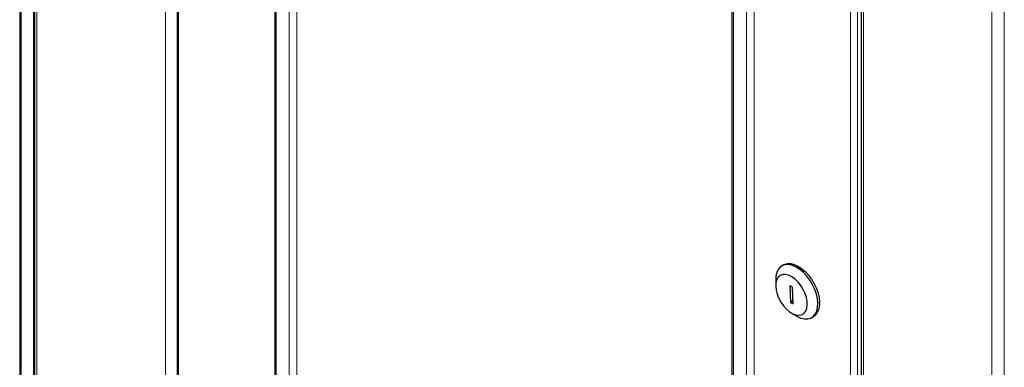
# Model space of a CAD drawing. Units: millimetres. Extents: x 2479 to 6251, y -82 to 5359.
# Drawn here: x 4036 to 4432, y 1590 to 1730 of the extents above; entities that cross this region are included whole.
import ezdxf

# ---------------------------------------------------------------- set-up
doc = ezdxf.new("R2010")
doc.units = ezdxf.units.MM

msp = doc.modelspace()

# ---------------------------------------------------------------- linework, layer by layer
at = {"linetype": 'Continuous', "lineweight": 25}
for p, q in [((4036.05, 1966.71), (4036.05, 212.94)), ((4041.98, 1962.09), (4041.98, 204.69)), ((4099.34, 1927.93), (4099.34, 171.09)), ((4139.06, 1844.52), (4139.06, 203.07)), ((4374.32, 1770.23), (4374.32, 12.83)), ((4322.91, 1738.38), (4322.91, 96.93)), ((4343.18, 1631.4), (4342.47, 1630.99)), ((4339.99, 1625.5), (4339.99, 1623.05)), ((4346.8, 1622.4), (4345.74, 1622.97)), ((4345.74, 1622.97), (4345.9, 1616.35)), ((4346.96, 1615.78), (4346.8, 1622.4)), ((4346.93, 1616.95), (4345.9, 1616.35)), ((4345.9, 1616.35), (4346.96, 1615.78)), ((4346.35, 1612.03), (4348.47, 1610.8)), ((4354.47, 1610.21), (4355.18, 1610.62))]:
    msp.add_line(p, q, dxfattribs=at)
at = {"linetype": 'Continuous', "lineweight": 18}
for p, q in [((4036.64, 211.95), (4036.64, 1966.38)), ((4041.59, 209.09), (4041.59, 1963.52)), ((4043, 1960.66), (4043, 203.26)), ((4094.62, 1930.86), (4094.62, 173.46)), ((4099.92, 170.81), (4099.92, 1926.57)), ((4138.59, 205.65), (4138.59, 1847.1)), ((4144.4, 200.89), (4144.4, 1842.34)), ((4147.53, 200.48), (4147.53, 1841.93)), ((4370.04, 1770.64), (4370.04, 14.87)), ((4372.87, 14.17), (4372.87, 1771.34)), ((4375.34, 11.4), (4375.34, 1768.8)), ((4322.43, 99.51), (4322.43, 1740.97)), ((4426.96, -18.39), (4426.96, 1739.01)), ((4431.91, -18.39), (4431.91, 1738.19)), ((4328.25, 94.76), (4328.25, 1736.21)), ((4331.38, 94.35), (4331.38, 1735.8))]:
    msp.add_line(p, q, dxfattribs=at)
at = {"linetype": 'Continuous', "lineweight": 25, "flags": 128}
for points in [[(4348.47, 1610.8), (4348.7, 1610.67), (4350.17, 1610.02), (4351.59, 1609.69), (4352.91, 1609.69), (4354.1, 1610.02), (4355.12, 1610.67), (4355.93, 1611.63), (4356.52, 1612.85), (4356.87, 1614.32), (4356.95, 1615.97), (4356.78, 1617.77), (4356.36, 1619.65), (4355.7, 1621.56), (4354.82, 1623.44), (4353.75, 1625.23), (4352.51, 1626.88), (4351.15, 1628.35), (4349.72, 1629.57), (4348.24, 1630.53), (4346.77, 1631.18), (4345.35, 1631.51), (4344.03, 1631.51), (4342.84, 1631.18), (4341.82, 1630.53), (4341.01, 1629.57), (4340.42, 1628.34), (4340.08, 1626.88), (4339.99, 1625.5)], [(4343.18, 1631.4), (4343.55, 1631.59), (4344.74, 1631.92), (4346.06, 1631.92), (4347.48, 1631.59), (4348.95, 1630.94), (4350.42, 1629.98), (4351.86, 1628.76), (4353.22, 1627.29), (4354.45, 1625.64), (4355.53, 1623.85), (4356.41, 1621.96), (4357.07, 1620.06), (4357.49, 1618.17), (4357.66, 1616.38)], [(4339.99, 1622.85), (4340.15, 1621.28), (4340.57, 1619.63), (4341.23, 1617.97), (4342.09, 1616.37), (4343.13, 1614.89), (4344.3, 1613.6), (4345.56, 1612.54), (4346.85, 1611.76), (4348.11, 1611.3), (4349.31, 1611.16), (4350.38, 1611.36), (4351.29, 1611.89), (4352, 1612.73), (4352.47, 1613.83), (4352.7, 1615.17), (4352.66, 1616.68), (4352.37, 1618.29), (4351.83, 1619.95), (4351.06, 1621.59), (4350.11, 1623.14), (4349, 1624.53), (4347.78, 1625.71), (4346.5, 1626.64), (4345.21, 1627.26), (4343.98, 1627.56), (4342.84, 1627.53), (4341.84, 1627.16), (4341.03, 1626.48), (4340.44, 1625.5), (4340.08, 1624.27), (4339.99, 1622.85)]]:
    msp.add_lwpolyline(points, dxfattribs=at)
at = {"linetype": 'Continuous', "lineweight": 25}
msp.add_arc((4351.69, 1615.54), 6.04, 305.3683, 8.0346, dxfattribs=at)

doc.saveas('drawing.dxf')
